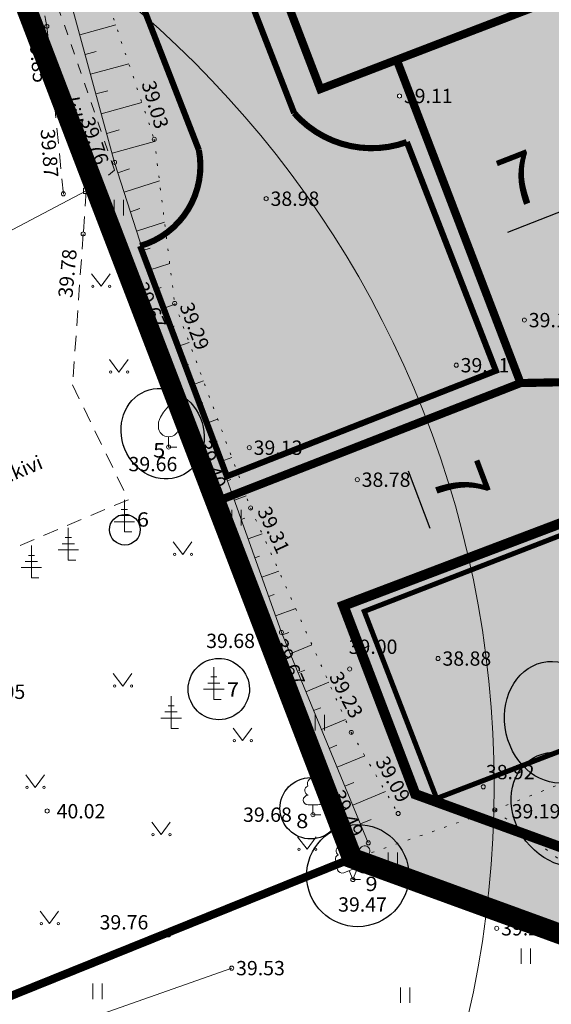
# Model space of a CAD drawing. Units: metres. Extents: x 553177 to 553595, y 6580543 to 6580815.
# Drawn here: x 553254 to 553280, y 6580668 to 6580716 of the extents above; entities that cross this region are included whole.
import ezdxf
from ezdxf.enums import TextEntityAlignment as Align

# ---------------------------------------------------------------- set-up
doc = ezdxf.new("R2010")
doc.units = ezdxf.units.M
for name, pattern in [('AAREKIVI', [0.2, 0.1, 0.1]), ('ASFBET', [2.5, 1.5, -1]), ('CENTER', [2, 1.25, -0.25, 0.25, -0.25]), ('HIDDEN2', [4.7625, 3.175, -1.5875]), ('kalmuvälja_DP$0$DASHED', [6, 4, -2]), ('KOLVIK', [1.25, 0.25, -1]), ('KRUUSKILL', [2, 1, -1]), ('NOLVAALL', [1.2, 0.2, -1]), ('NOLVAKRIIPS', [0.2, 0.1, 0.1]), ('NOLVAPEAL', [0.2, 0.1, 0.1])]:
    doc.linetypes.add(name, pattern=pattern)
for name, color, linetype in [('AED', 7, 'Continuous'), ('HALJASTUS', 7, 'Continuous'), ('HOONE', 7, 'Continuous'), ('KORGUS', 7, 'Continuous'), ('KPKAABEL', 1, 'Continuous'), ('OPT-hoonest_õig', 7, 'Continuous'), ('PIIR', 32, 'Continuous'), ('PUU', 7, 'Continuous'), ('RELJEEF', 34, 'Continuous'), ('TEE', 7, 'Continuous'), ('VKAEV', 7, 'Continuous'), ('VORMISTUS', 7, 'Continuous')]:
    doc.layers.add(name, color=color, linetype=linetype)
for name, color, linetype, lineweight in [('Dendro_III_väärtusklass', 84, 'Continuous', 30), ('Dendro_IV_väärtusklass', 40, 'Continuous', 30), ('dp_transp#parkla', 252, 'HIDDEN2', 13), ('kalmuvälja_DP$0$Ehituskeeluala', 185, 'kalmuvälja_DP$0$DASHED', 20), ('KORGUS-EH2000', 2, 'Continuous', 0), ('MÕÕDUD', 7, 'Continuous', 0), ('OPT-DP-ala', 129, 'CENTER', 9)]:
    doc.layers.add(name, color=color, linetype=linetype, lineweight=lineweight)
doc.layers.add('Dendro_nr', color=7, linetype='Continuous', true_color=0x000000)
doc.styles.add('ARMIN', font='arial.ttf')
doc.styles.get("Standard").update_dxf_attribs({"font": 'txt.shx'})
doc.styles.add('Style-INTL_ISO', font='INTL_ISO.shx')
doc.styles.add('Style-INTL_ISO_ITALIC', font='INTL_ISO_ITALIC.shx')
doc.linetypes.add('+_LINE', pattern='A,0.5,-0.2,["+",Standard,S=0.1,R=0,X=-0.1,Y=-0.05],-0.2', length=0.9)
doc.linetypes.add('HEKK', pattern='A,0,[133,mkm.shx,S=0.6,R=0,X=0,Y=0],-2.5,[133,mkm.shx,S=0.3,R=0,X=0.3,Y=0],-2.5', length=5)
doc.linetypes.add('VO_AED', pattern='A,2.5,[135,mkm.shx,S=0.6,R=0,X=0,Y=0],5,[135,mkm.shx,S=0.6,R=180,X=0,Y=0],2.5', length=10)
doc.dimstyles.new('ISO-25', dxfattribs={"dimtxt": 2.5, "dimasz": 2.5, "dimexe": 1.25, "dimexo": 0.625, "dimtad": 1, "dimtxsty": 'Standard', "dimcen": 2.5, "dimadec": 0, "dimazin": 0, "dimtfac": 1, "dimtmove": 0, "dimatfit": 3, "dimfxl": 1, "dimarcsym": 0})

# ---------------------------------------------------------------- blocks, each defined once
blk = doc.blocks.new('LEHTP2_8')
at = {"layer": 'PUU', "color": 85, "linetype": 'Continuous', "lineweight": 0}
for p, q in [((-0.88, 0.67), (0.01, 1.02)), ((0.01, 1.02), (0.89, 0.66)), ((0, 0), (-0.35, 0.88)), ((0, 0), (0.36, 0.88)), ((0.76, 0), (0, 0))]:
    blk.add_line(p, q, dxfattribs=at)
at = {"layer": 'PUU', "color": 85, "linetype": 'Continuous', "lineweight": 0, "flags": 128}
blk.add_lwpolyline([(0.01, 2.01), (-0.03, 1.86), (-0.03, 1.82), (-0.01, 1.76), (0.03, 1.69), (0.04, 1.65), (0.01, 1.58), (-0.04, 1.48), (-0.05, 1.43), (-0.04, 1.4), (-0.02, 1.34), (0.05, 1.22), (0.06, 1.18), (0.05, 1.14), (0.02, 1.07), (0.01, 1.02)], dxfattribs=at)
at = {"layer": 'PUU', "color": 85, "linetype": 'Continuous', "lineweight": 0}
for centre, radius, start, end in [((-1.114, 2.828), 0.512, 111.50269, 232.51731), ((-1.114, 2.828), 0.512, 350.48556, 111.50017), ((1.158, 2.811), 0.512, 67.6168, 188.63142), ((1.158, 2.811), 0.512, 306.59966, 67.61428), ((-1.262, 2.005), 0.448, 111.43041, 274.49868), ((-0.445, 2.327), 0.448, 308.50412, 111.57247), ((0.008, 1.535), 0.475, 66.76552, 111.50149), ((0.481, 2.318), 0.45, 67.7016, 230.51262), ((1.293, 1.986), 0.448, 264.6183, 67.68657), ((-1.053, 1.117), 0.475, 111.50143, 291.50036), ((1.07, 1.101), 0.475, 247.61661, 67.61554)]:
    blk.add_arc(centre, radius, start, end, dxfattribs=at)
blk = doc.blocks.new('LEHTP1_9')
at = {"layer": 'PUU', "color": 85, "linetype": 'Continuous', "lineweight": 0}
for p, q in [((0.48, 0.95), (-0.48, 0.95)), ((0, 0), (0, 0.95)), ((0.76, 0), (0, 0))]:
    blk.add_line(p, q, dxfattribs=at)
for centre, radius, start, end in [((0, 3.04), 0.554, 332.5799, 207.4201), ((-0.34, 2.345), 0.465, 109.02174, 253.14154), ((0.34, 2.345), 0.465, 286.85082, 70.98591), ((-0.475, 1.425), 0.475, 90.0016, 269.3953), ((0.475, 1.425), 0.475, 270.6047, 89.9984)]:
    blk.add_arc(centre, radius, start, end, dxfattribs=at)
blk = doc.blocks.new('VILJA1_2')
at = {"layer": 'PUU', "linetype": 'Continuous', "lineweight": 0}
for p, q in [((0, 0), (0, 1)), ((0.8, 0), (0, 0))]:
    blk.add_line(p, q, dxfattribs=at)
at = {"layer": 'PUU', "linetype": 'Continuous', "lineweight": 0, "flags": 128}
for points in [[(-1, 2), (-1, 2.3), (-0.98, 2.43), (-0.91, 2.69), (-0.79, 2.93), (-0.5, 3.4), (-0.18, 3.81), (0, 4)], [(1, 2), (1, 2.3), (0.98, 2.43), (0.91, 2.69), (0.79, 2.93), (0.5, 3.4), (0.18, 3.81), (0, 4)]]:
    blk.add_lwpolyline(points, dxfattribs=at)
at = {"layer": 'PUU', "linetype": 'Continuous', "lineweight": 0}
blk.add_arc((0, 2), 1, 180, 0, dxfattribs=at)
blk = doc.blocks.new('VARPOS_3')
at = {"layer": 'AED', "linetype": 'Continuous', "lineweight": 0}
for p, q in [((-0.25, 0.25), (-0.25, -0.25)), ((-0.25, 0.25), (0.25, 0.25)), ((0.25, 0.25), (0.25, -0.25)), ((-0.25, -0.25), (0.25, -0.25))]:
    blk.add_line(p, q, dxfattribs=at)
blk = doc.blocks.new('OKASP1_3')
at = {"layer": 'PUU', "color": 125, "linetype": 'Continuous', "lineweight": 0}
for p, q in [((0, 0), (0, 3.15)), ((0.3, 2.2), (-0.3, 2.2)), ((1, 1), (-1, 1)), ((0.6, 1.6), (-0.6, 1.6)), ((0.72, 0), (0, 0))]:
    blk.add_line(p, q, dxfattribs=at)
blk = doc.blocks.new('RING02_12')
at = {"layer": 'KORGUS-EH2000', "color": 251, "lineweight": 0}
blk.add_circle((0, 0), 0.2, dxfattribs=at)
blk = doc.blocks.new('HEIN_7')
at = {"layer": 'HALJASTUS', "linetype": 'Continuous', "lineweight": 0}
for p, q in [((-0.455, 0.761), (-0.455, -0.761)), ((0.455, 0.761), (0.455, -0.761))]:
    blk.add_line(p, q, dxfattribs=at)
blk = doc.blocks.new('MURU_4')
at = {"layer": 'HALJASTUS', "linetype": 'Continuous', "lineweight": 0}
for p, q in [((-0.927, 1.213), (0, 0)), ((0, 0), (0.891, 1.213))]:
    blk.add_line(p, q, dxfattribs=at)
for centre in [(-0.802, 0), (0.855, 0)]:
    blk.add_circle(centre, 0.11, dxfattribs=at)
blk = doc.blocks.new('*D38')
at = {"layer": 'DEFPOINTS', "color": 0, "ltscale": 0.5, "transparency": 16777216}
for p in [(553282.052, 6580707.098), (553282.052, 6580707.098), (553275.529, 6580704.558)]:
    blk.add_point(p, dxfattribs=at)
at = {"layer": 'VORMISTUS', "color": 0, "lineweight": -2, "ltscale": 0.5, "transparency": 16777216}
for p, q in [((553281.825, 6580707.681), (553281.598, 6580708.263)), ((553277.393, 6580705.284), (553280.188, 6580706.372)), ((553275.302, 6580705.14), (553275.075, 6580705.722))]:
    blk.add_line(p, q, dxfattribs=at)
at = {"layer": 'VORMISTUS', "color": 0, "ltscale": 0.5, "transparency": 16777216}
for points in [[(553280.067, 6580706.683), (553280.309, 6580706.062), (553282.052, 6580707.098)], [(553277.272, 6580705.594), (553277.513, 6580704.973), (553275.529, 6580704.558)]]:
    blk.add_solid(points, dxfattribs=at)
at = {"layer": 'VORMISTUS', "color": 0, "ltscale": 0.5, "transparency": 16777216, "insert": (553278.11, 6580707.575), "char_height": 2.5, "attachment_point": 5, "rotation": 21.2814, "style": 'ARMIN'}
blk.add_mtext('7', dxfattribs=at)
blk = doc.blocks.new('*D39')
at = {"layer": 'DEFPOINTS', "color": 0, "ltscale": 0.5, "transparency": 16777216}
for p in [(553271.813, 6580695.481), (553274.295, 6580688.935), (553274.295, 6580688.935)]:
    blk.add_point(p, dxfattribs=at)
at = {"layer": 'VORMISTUS', "color": 0, "lineweight": -2, "ltscale": 0.5, "transparency": 16777216}
for p, q in [((553272.397, 6580695.702), (553272.982, 6580695.924)), ((553272.522, 6580693.611), (553273.586, 6580690.805)), ((553274.879, 6580689.157), (553275.463, 6580689.378))]:
    blk.add_line(p, q, dxfattribs=at)
at = {"layer": 'VORMISTUS', "color": 0, "ltscale": 0.5, "transparency": 16777216}
for points in [[(553272.834, 6580693.729), (553272.21, 6580693.493), (553271.813, 6580695.481)], [(553273.897, 6580690.924), (553273.274, 6580690.687), (553274.295, 6580688.935)]]:
    blk.add_solid(points, dxfattribs=at)
at = {"layer": 'VORMISTUS', "color": 0, "ltscale": 0.5, "transparency": 16777216, "insert": (553274.807, 6580692.873), "char_height": 2.5, "attachment_point": 5, "rotation": 290.7629, "style": 'ARMIN'}
blk.add_mtext('7', dxfattribs=at)

msp = doc.modelspace()

# ---------------------------------------------------------------- hatches: boundary and pattern name
at = {"layer": 'HALJASTUS', "true_color": 0xddefdc}
h = msp.add_hatch(color=254, dxfattribs=at)
h.paths.add_polyline_path([(553283.63, 6580761.69), (553282.21, 6580762.72), (553253.513, 6580750.821), (553268.282, 6580712.296), (553322.952, 6580733.254)])
h.paths.add_polyline_path([(553287.389, 6580734.993), (553290.952, 6580725.789), (553273.848, 6580719.232), (553270.309, 6580728.381)], flags=16)
h.paths.add_polyline_path([(553322.952, 6580733.254), (553271.965, 6580713.706), (553278.122, 6580697.9), (553338.434, 6580699.137), (553349.77, 6580713.94)])
h.paths.add_polyline_path([(553301.591, 6580709.283), (553284.487, 6580702.726), (553280.948, 6580711.875), (553298.029, 6580718.486)], flags=16)
h.paths.add_polyline_path([(553338.434, 6580699.137), (553278.02, 6580697.898), (553263.11, 6580692.091), (553269.79, 6580674.66), (553315.88, 6580657.86), (553314.87, 6580665.94), (553317.53, 6580671.84)])
h.paths.add_polyline_path([(553291.02, 6580684.141), (553273.917, 6580677.584), (553270.377, 6580686.733), (553287.458, 6580693.345)], flags=16)
h.paths.add_polyline_path([(553247.147, 6580748.19), (553242.38, 6580746.22), (553263.113, 6580692.092), (553278.02, 6580697.898), (553271.965, 6580713.706), (553268.23, 6580712.276), (553253.474, 6580750.805), (553251.815, 6580750.119, 0.008109), (553251.871, 6580749.837), (553266.948, 6580711.102, 0.308789), (553272.459, 6580709.684), (553276.814, 6580698.502), (553263.659, 6580693.338), (553259.414, 6580704.603, 0.387851), (553262.289, 6580709.289)])
edge = h.paths.add_edge_path(flags=16)
edge.add_ellipse((553272.099, 6580711.938), major_axis=(0.0707, 0.0707), ratio=1, start_angle=0, end_angle=360)
at = {"layer": 'HOONE', "linetype": 'Continuous'}
msp.add_hatch(color=40, dxfattribs=at).paths.add_polyline_path([(553270.377, 6580686.733), (553273.917, 6580677.584), (553291.02, 6580684.141), (553287.458, 6580693.345)])
at = {"layer": 'TEE', "true_color": 0xd6d6d6}
msp.add_hatch(color=254, dxfattribs=at).paths.add_polyline_path([(553272.459, 6580709.684, -0.308789), (553266.948, 6580711.102), (553251.871, 6580749.837, -0.264436), (553253.281, 6580755.794), (553241.498, 6580750.797, -0.347063), (553247.22, 6580748.001), (553262.289, 6580709.289, -0.387851), (553259.414, 6580704.603), (553263.659, 6580693.338), (553276.814, 6580698.502)])

# ---------------------------------------------------------------- linework, layer by layer
at = {"layer": 'AED', "linetype": 'Continuous', "lineweight": 0, "ltscale": 0.5, "flags": 128}
msp.add_lwpolyline([(553256.778, 6580707.297), (553252.268, 6580704.935)], dxfattribs=at)
at = {"layer": 'AED', "linetype": 'VO_AED', "lineweight": 0, "ltscale": 0.5}
msp.add_lwpolyline([(553254.17, 6580668.181), (553269.826, 6580674.618), (553265.74, 6580685.303), (553261.542, 6580695.901), (553258.267, 6580704.428), (553257.105, 6580707.416), (553256.778, 6580707.297)], dxfattribs=at)
at = {"layer": 'Dendro_III_väärtusklass'}
for centre, major_axis in [((553258.668, 6580690.728), (-0.734, -0.155)), ((553263.262, 6580682.933), (-1.468, -0.31)), ((553267.756, 6580677.105), (-1.468, -0.31))]:
    msp.add_ellipse(centre, major_axis=major_axis, ratio=1, dxfattribs=at)
at = {"layer": 'Dendro_IV_väärtusklass'}
for centre, major_axis, ratio in [((553260.517, 6580695.42), (0.857, -2.08), 0.888889), ((553279.758, 6580681.308), (-0.672, 2.924), 0.833333), ((553280.255, 6580677.039), (-1.848, 2.363), 0.833333), ((553270.055, 6580673.811), (-2.446, -0.516), 1)]:
    msp.add_ellipse(centre, major_axis=major_axis, ratio=ratio, dxfattribs=at)
at = {"layer": 'dp_transp#parkla', "linetype": 'Continuous', "const_width": 0.3, "flags": 128}
msp.add_lwpolyline([(553251.871, 6580749.837), (553266.948, 6580711.102, 0.308789), (553272.459, 6580709.684), (553276.814, 6580698.502), (553276.814, 6580698.502), (553276.814, 6580698.502), (553263.659, 6580693.338), (553263.659, 6580693.338), (553263.659, 6580693.338), (553263.659, 6580693.338), (553263.659, 6580693.338), (553259.414, 6580704.603), (553259.414, 6580704.603, 0.387851), (553262.289, 6580709.289), (553247.22, 6580748.001)], format="xyb", dxfattribs=at)
at = {"layer": 'HALJASTUS', "linetype": 'KOLVIK', "lineweight": 0, "ltscale": 0.5}
msp.add_line((553276.762, 6580677.023), (553269.826, 6580674.618), dxfattribs=at)
at = {"layer": 'HALJASTUS', "linetype": 'HEKK', "lineweight": 0, "ltscale": 0.5}
msp.add_line((553263.894, 6580669.286), (553254.855, 6580666.107), dxfattribs=at)
at = {"layer": 'HALJASTUS', "linetype": 'KOLVIK', "lineweight": 0, "ltscale": 0.5}
msp.add_lwpolyline([(553298.47, 6580684.535), (553297.302, 6580681.533), (553290.901, 6580681.978), (553281.124, 6580681.148), (553280.314, 6580678.435), (553276.762, 6580677.023), (553285.37, 6580670.41), (553291.267, 6580663.795), (553288.139, 6580657.94), (553286.381, 6580653.594)], dxfattribs=at)
at = {"layer": 'kalmuvälja_DP$0$Ehituskeeluala', "lineweight": 18, "const_width": 0.5}
msp.add_lwpolyline([(553269.358, 6580687.012), (553272.873, 6580677.794), (553299.533, 6580668.076), (553299.533, 6580668.076), (553299.533, 6580668.076), (553319.966, 6580694.758), (553288.062, 6580694.104)], close=True, dxfattribs=at)
at = {"layer": 'KPKAABEL', "color": 32}
for p, q in [((553253.543, 6580750.743), (553268.282, 6580712.296)), ((553269.787, 6580674.659), (553254.245, 6580715.257)), ((553271.965, 6580713.706), (553278.109, 6580697.933)), ((553278.02, 6580697.898), (553263.11, 6580692.091))]:
    msp.add_line(p, q, dxfattribs=at)
at = {"layer": 'MÕÕDUD', "lineweight": 0, "ltscale": 2}
for points in [[(553272.309, 6580705.892), (553271.615, 6580707.731), (553275.458, 6580708.175)], [(553267.75, 6580697.179), (553269.59, 6580697.873), (553270.034, 6580694.029)]]:
    msp.add_solid(points, dxfattribs=at)
at = {"layer": 'OPT-DP-ala', "ltscale": 5, "const_width": 1}
msp.add_lwpolyline([(553257.06, 6580707.84), (553269.79, 6580674.66), (553315.88, 6580657.86), (553314.87, 6580665.94), (553317.53, 6580671.84), (553349.77, 6580713.94), (553343.54, 6580718.36), (553327.67, 6580729.84), (553283.63, 6580761.69), (553282.21, 6580762.72), (553248.47, 6580748.74), (553242.38, 6580746.22), (553257.06, 6580707.84)], close=True, dxfattribs=at)
at = {"layer": 'OPT-hoonest_õig', "color": 7, "linetype": 'AAREKIVI', "lineweight": 0, "ltscale": 0.1, "const_width": 0.247}
msp.add_lwpolyline([(553291.02, 6580684.141), (553273.917, 6580677.584), (553270.377, 6580686.733), (553270.377, 6580686.733), (553270.377, 6580686.733), (553270.377, 6580686.733), (553270.377, 6580686.733), (553270.377, 6580686.733), (553270.377, 6580686.733), (553270.377, 6580686.733), (553270.377, 6580686.733), (553270.377, 6580686.733), (553270.377, 6580686.733), (553287.458, 6580693.345), (553287.458, 6580693.345), (553287.458, 6580693.345)], close=True, dxfattribs=at)
at = {"layer": 'PIIR', "color": 36, "lineweight": 0, "ltscale": 0.5, "const_width": 0.4}
for points in [[(553257.06, 6580707.84), (553269.79, 6580674.66), (553315.88, 6580657.86), (553314.87, 6580665.94), (553317.53, 6580671.84), (553349.77, 6580713.94), (553343.54, 6580718.36), (553327.67, 6580729.84), (553283.63, 6580761.69), (553282.21, 6580762.72), (553248.47, 6580748.74), (553242.38, 6580746.22), (553257.06, 6580707.84)], [(553242.38, 6580746.22), (553201.83, 6580728.37), (553207.28, 6580692.65), (553209.88, 6580685.27), (553213.84, 6580675.26), (553218.5, 6580653.97), (553269.79, 6580674.66), (553257.06, 6580707.84), (553242.38, 6580746.22)]]:
    msp.add_lwpolyline(points, close=True, dxfattribs=at)
at = {"layer": 'PIIR', "color": 240, "lineweight": 0, "ltscale": 0.5, "const_width": 0.4}
for points in [[(553268.23, 6580712.276), (553268.23, 6580712.276), (553322.952, 6580733.254), (553322.952, 6580733.254), (553322.952, 6580733.254), (553322.952, 6580733.254), (553322.952, 6580733.254), (553322.952, 6580733.254), (553283.63, 6580761.69), (553282.21, 6580762.72), (553253.474, 6580750.805), (553268.23, 6580712.276), (553268.23, 6580712.276)], [(553271.965, 6580713.706), (553278.02, 6580697.898), (553263.113, 6580692.092), (553242.38, 6580746.22), (553242.38, 6580746.22), (553253.474, 6580750.805), (553253.474, 6580750.805), (553253.474, 6580750.805), (553253.474, 6580750.805), (553253.474, 6580750.805), (553253.474, 6580750.805), (553268.23, 6580712.276), (553271.965, 6580713.706)], [(553271.965, 6580713.706), (553271.965, 6580713.706), (553322.952, 6580733.254), (553322.952, 6580733.254), (553322.952, 6580733.254), (553322.952, 6580733.254), (553322.952, 6580733.254), (553322.952, 6580733.254), (553349.77, 6580713.94), (553338.434, 6580699.137), (553278.02, 6580697.898), (553271.965, 6580713.706), (553271.965, 6580713.706)], [(553263.11, 6580692.091), (553269.79, 6580674.66), (553315.88, 6580657.86), (553314.87, 6580665.94), (553317.53, 6580671.84), (553338.434, 6580699.137), (553338.434, 6580699.137), (553338.434, 6580699.137), (553338.434, 6580699.137), (553338.434, 6580699.137), (553338.434, 6580699.137), (553278.02, 6580697.898), (553263.11, 6580692.091)]]:
    msp.add_lwpolyline(points, close=True, dxfattribs=at)
at = {"layer": 'PIIR', "color": 36, "lineweight": 0, "ltscale": 0.5, "const_width": 0.4}
msp.add_lwpolyline([(553330.345, 6580604.94), (553330.345, 6580604.94), (553330.345, 6580604.94), (553328.14, 6580622.24), (553324.84, 6580654.99), (553320.43, 6580656.21), (553315.88, 6580657.86), (553269.79, 6580674.66), (553218.5, 6580653.97), (553228.13, 6580624.14), (553200.981, 6580617.033)], dxfattribs=at)
at = {"layer": 'RELJEEF', "linetype": 'NOLVAKRIIPS', "lineweight": 0, "ltscale": 0.5}
for p, q in [((553256.459, 6580714.93), (553258.223, 6580715.413)), ((553256.723, 6580713.965), (553257.269, 6580714.115)), ((553256.986, 6580713.001), (553258.862, 6580713.514)), ((553257.25, 6580712.036), (553257.83, 6580712.195)), ((553257.514, 6580711.072), (553259.501, 6580711.615)), ((553257.778, 6580710.107), (553258.39, 6580710.275)), ((553258.041, 6580709.143), (553260.119, 6580709.711)), ((553258.327, 6580708.184), (553258.899, 6580708.368)), ((553258.632, 6580707.232), (553260.358, 6580707.785)), ((553258.938, 6580706.28), (553259.402, 6580706.429)), ((553259.243, 6580705.328), (553260.61, 6580705.766)), ((553259.548, 6580704.375), (553259.904, 6580704.49)), ((553259.853, 6580703.423), (553260.862, 6580703.746)), ((553260.206, 6580702.487), (553260.439, 6580702.575)), ((553260.559, 6580701.552), (553261.116, 6580701.762)), ((553260.912, 6580700.616), (553261.078, 6580700.679)), ((553261.265, 6580699.681), (553261.812, 6580699.887)), ((553261.618, 6580698.745), (553261.781, 6580698.806)), ((553261.971, 6580697.809), (553262.508, 6580698.012)), ((553262.324, 6580696.874), (553262.483, 6580696.934)), ((553262.677, 6580695.938), (553263.204, 6580696.137)), ((553263.02, 6580694.999), (553263.18, 6580695.056)), ((553263.355, 6580694.056), (553263.903, 6580694.251)), ((553263.69, 6580693.114), (553263.858, 6580693.174)), ((553264.025, 6580692.172), (553264.599, 6580692.376)), ((553264.36, 6580691.23), (553264.543, 6580691.295)), ((553264.695, 6580690.287), (553265.381, 6580690.531)), ((553265.029, 6580689.345), (553265.258, 6580689.426)), ((553265.364, 6580688.403), (553266.202, 6580688.701)), ((553265.699, 6580687.461), (553265.973, 6580687.558)), ((553266.034, 6580686.519), (553267.023, 6580686.87)), ((553266.376, 6580685.579), (553266.686, 6580685.707)), ((553266.757, 6580684.654), (553267.82, 6580685.093)), ((553267.139, 6580683.73), (553267.466, 6580683.865)), ((553267.52, 6580682.806), (553268.638, 6580683.267)), ((553267.902, 6580681.881), (553268.246, 6580682.023)), ((553268.284, 6580680.957), (553269.457, 6580681.442)), ((553268.665, 6580680.033), (553269.034, 6580680.185)), ((553269.047, 6580679.108), (553270.401, 6580679.668)), ((553269.428, 6580678.184), (553269.872, 6580678.367)), ((553269.81, 6580677.26), (553271.411, 6580677.921)), ((553270.191, 6580676.335), (553270.709, 6580676.549))]:
    msp.add_line(p, q, dxfattribs=at)
at = {"layer": 'RELJEEF', "linetype": 'NOLVAPEAL', "lineweight": 0, "ltscale": 0.5}
msp.add_lwpolyline([(553270.573, 6580675.411), (553266.324, 6580685.704), (553262.83, 6580695.532), (553259.854, 6580703.421), (553258.165, 6580708.69), (553255.268, 6580719.285), (553251.705, 6580732.77), (553249.511, 6580741.308), (553250.168, 6580745.748), (553254.985, 6580750.421), (553256.402, 6580752.491), (553268.887, 6580757.977), (553280.202, 6580762.216), (553285.18, 6580764.25), (553292.89, 6580767.33), (553301.034, 6580771.164)], dxfattribs=at)
at = {"layer": 'RELJEEF', "linetype": 'NOLVAALL', "lineweight": 0, "ltscale": 0.5}
msp.add_lwpolyline([(553280.094, 6580755.725), (553278.515, 6580756.824), (553274.891, 6580756.043), (553271.157, 6580754.837), (553262.904, 6580751.181), (553254.175, 6580746.505), (553251.548, 6580744.22), (553250.734, 6580741.732), (553253.298, 6580733.025), (553256.964, 6580719.156), (553260.105, 6580709.82), (553261.105, 6580701.792), (553264.818, 6580691.787), (553269.739, 6580680.813), (553272.033, 6580676.846)], dxfattribs=at)
at = {"layer": 'TEE', "linetype": 'ASFBET', "lineweight": 0, "ltscale": 0.5}
for points in [[(553248.852, 6580741.079), (553251.09, 6580732.632), (553253.839, 6580720.777), (553254.853, 6580715.343), (553255.705, 6580706.735)], [(553256.778, 6580707.297), (553256.63, 6580705.193), (553256.111, 6580697.809), (553258.841, 6580692.194), (553248.499, 6580687.831)]]:
    msp.add_lwpolyline(points, dxfattribs=at)
at = {"layer": 'TEE', "linetype": 'KRUUSKILL', "lineweight": 0, "ltscale": 0.5}
msp.add_lwpolyline([(553257.105, 6580707.416), (553258.169, 6580708.313), (553253.839, 6580720.777)], dxfattribs=at)
at = {"layer": 'VKAEV', "color": 5, "linetype": '+_LINE', "lineweight": 18, "ltscale": 25}
msp.add_circle((553226.728, 6580678.203), 50, dxfattribs=at)
at = {"layer": 'VORMISTUS', "linetype": 'Continuous', "lineweight": 0}
msp.add_3dface([(553200.981, 6580542.734), (553200.981, 6580814.548), (553595.488, 6580814.548), (553595.488, 6580542.734)], dxfattribs=at)

# ---------------------------------------------------------------- block references
at = {"layer": 'AED', "linetype": 'Continuous', "lineweight": 0, "xscale": 0.5, "yscale": 0.5}
msp.add_blockref('VARPOS_3', (553256.778, 6580707.297), dxfattribs=at)
at = {"layer": 'HALJASTUS', "linetype": 'Continuous', "lineweight": 0, "xscale": 0.5, "yscale": 0.5}
for name, p in [('HEIN_7', (553258.373, 6580706.477)), ('MURU_4', (553257.501, 6580702.629)), ('MURU_4', (553258.377, 6580698.438)), ('HEIN_7', (553264.123, 6580691.31)), ('MURU_4', (553261.499, 6580689.521)), ('MURU_4', (553258.567, 6580683.081)), ('HEIN_7', (553268.197, 6580681.288)), ('MURU_4', (553264.426, 6580680.413)), ('MURU_4', (553254.286, 6580678.127)), ('MURU_4', (553260.444, 6580675.818)), ('MURU_4', (553267.581, 6580675.1)), ('HEIN_7', (553271.767, 6580674.558)), ('MURU_4', (553254.982, 6580671.463)), ('HEIN_7', (553278.278, 6580669.871)), ('HEIN_7', (553257.334, 6580668.156)), ('HEIN_7', (553272.376, 6580667.965))]:
    msp.add_blockref(name, p, dxfattribs=at)
at = {"layer": 'KORGUS', "color": 251, "linetype": 'Continuous', "lineweight": 0, "xscale": 0.5, "yscale": 0.5}
for p in [(553265.579, 6580706.914), (553278.208, 6580700.977), (553274.876, 6580698.771), (553270.036, 6580693.173), (553273.987, 6580684.426)]:
    msp.add_blockref('RING02_12', p, dxfattribs=at)
at = {"layer": 'KORGUS-EH2000', "color": 32, "lineweight": 0, "xscale": 0.5, "yscale": 0.5}
for p in [(553254.853, 6580715.343), (553272.099, 6580711.938), (553260.105, 6580709.82), (553258.165, 6580708.69), (553255.664, 6580707.154), (553256.63, 6580705.193), (553259.854, 6580703.421), (553261.105, 6580701.792), (553262.83, 6580695.532), (553260.81, 6580694.768), (553264.752, 6580694.737), (553264.818, 6580691.787), (553265.74, 6580685.303), (553266.324, 6580685.704), (553269.661, 6580683.914), (553269.739, 6580680.813), (553276.195, 6580678.154), (553254.868, 6580676.97), (553267.869, 6580676.79), (553272.033, 6580676.846), (553276.762, 6580677.023), (553270.573, 6580675.411), (553269.82, 6580673.615), (553260.807, 6580670.91), (553276.857, 6580671.233), (553263.894, 6580669.286)]:
    msp.add_blockref('RING02_12', p, dxfattribs=at)
at = {"layer": 'PUU', "linetype": 'Continuous', "lineweight": 0, "xscale": 0.5, "yscale": 0.5}
for name, p in [('VILJA1_2', (553260.81, 6580694.768)), ('OKASP1_3', (553258.645, 6580690.615)), ('OKASP1_3', (553255.903, 6580689.243)), ('OKASP1_3', (553254.097, 6580688.372)), ('OKASP1_3', (553263.019, 6580682.427)), ('OKASP1_3', (553260.93, 6580681.012)), ('LEHTP1_9', (553267.869, 6580676.79)), ('LEHTP2_8', (553269.82, 6580673.615))]:
    msp.add_blockref(name, p, dxfattribs=at)

# ---------------------------------------------------------------- texts
at = {"layer": 'Dendro_nr', "color": 0, "style": 'Style-INTL_ISO', "width": 1.125}
for s, p in [('5', (553260.051, 6580694.261)), ('6', (553259.253, 6580690.876)), ('7', (553263.659, 6580682.563)), ('8', (553267.045, 6580676.132)), ('9', (553270.434, 6580673.055))]:
    msp.add_text(s, height=0.7, dxfattribs=at).set_placement(p)
at = {"layer": 'KORGUS', "color": 251, "linetype": 'Continuous', "lineweight": 0, "style": 'Style-INTL_ISO_ITALIC'}
for s, p in [(' 39.11', (553272.099, 6580711.938)), (' 38.98', (553265.579, 6580706.914)), (' 39.17', (553278.208, 6580700.977)), (' 39.11', (553274.876, 6580698.771)), (' 39.13', (553264.752, 6580694.737)), (' 39.66', (553258.634, 6580693.935)), (' 38.78', (553270.036, 6580693.173)), (' 39.68', (553262.432, 6580685.29)), (' 39.00', (553269.4, 6580685.003)), (' 38.88', (553273.987, 6580684.426)), ('40.05', (553251.41, 6580682.8)), (' 38.92', (553276.108, 6580678.873)), ('40.02', (553255.33, 6580676.96)), (' 39.68', (553264.235, 6580676.79)), (' 39.19', (553277.371, 6580676.958)), (' 39.47', (553268.884, 6580672.399)), (' 39.76', (553257.217, 6580671.528)), (' 39.53', (553263.894, 6580669.286))]:
    msp.add_text(s, height=0.7, dxfattribs=at).set_placement(p, align=Align.MIDDLE_LEFT)
at = {"layer": 'KORGUS-EH2000', "color": 251, "linetype": 'Continuous', "lineweight": 0, "style": 'Style-INTL_ISO_ITALIC'}
for s, rotation, p in [(' 39.85', 275.0939, (553254.308, 6580715.177)), (' 39.03', 286.7875, (553259.744, 6580712.861)), (' 39.76', 288.5278, (553256.744, 6580711.084)), (' 39.87', 274.4137, (553254.875, 6580710.54)), (' 39.78', 84.6426, (553255.73, 6580701.863)), (' 39.67', 294.1219, (553259.342, 6580702.974)), (' 39.29', 290.5933, (553261.581, 6580701.998)), (' 39.40', 289.8156, (553262.447, 6580695.248)), (' 39.31', 294.7877, (553265.355, 6580691.991)), (' 39.67', 293.4057, (553266.153, 6580685.532)), (' 39.23', 297.3674, (553268.846, 6580683.9)), (' 39.09', 299.0156, (553271.099, 6580679.751)), (' 39.49', 294.8787, (553268.962, 6580678.131))]:
    msp.add_text(s, height=0.7, rotation=rotation, dxfattribs=at).set_placement(p, align=Align.MIDDLE_LEFT)
at = {"layer": 'KORGUS-EH2000', "color": 32, "linetype": 'Continuous', "lineweight": 0, "style": 'Style-INTL_ISO_ITALIC'}
msp.add_text(' 39.24', height=0.7, dxfattribs=at).set_placement((553276.857, 6580671.233), align=Align.MIDDLE_LEFT)
at = {"layer": 'TEE', "linetype": 'Continuous', "lineweight": 0, "style": 'Style-INTL_ISO'}
for s, rotation, p in [('kill', 280.0281, (553256.034, 6580711.886)), ('bet.kivi', 22.6041, (553251.544, 6580692.805))]:
    msp.add_text(s, height=0.7, rotation=rotation, dxfattribs=at).set_placement(p, align=Align.MIDDLE_LEFT)

# ---------------------------------------------------------------- dimensions: what is measured, and where the dimension line sits
at = {"layer": 'VORMISTUS', "ltscale": 0.5}
for p1, p2, picture, middle in [((553275.529, 6580704.558), (553282.052, 6580707.098), '*D38', (553278.11, 6580707.575)), ((553271.813, 6580695.481), (553274.295, 6580688.935), '*D39', (553274.807, 6580692.873))]:
    dim = msp.add_aligned_dim(p1=p1, p2=p2, distance=0, dimstyle='ISO-25', override={"dimasz": 2, "dimtxsty": 'ARMIN'}, dxfattribs=at)
    dim.commit()
    dim.dimension.update_dxf_attribs({"geometry": picture, "text_midpoint": middle})

doc.saveas('drawing.dxf')
